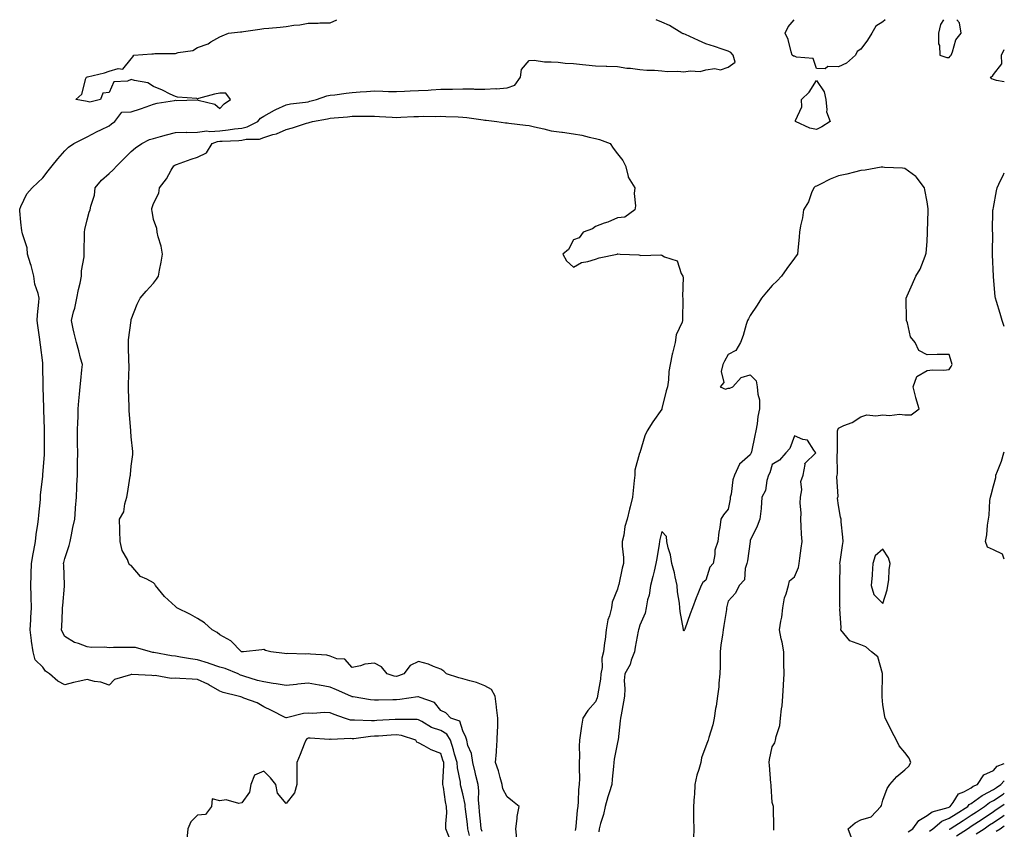
# Model space of a CAD drawing. Units: inches. Extents: x 934163 to 936803, y 7274138 to 7276778.
# Drawn here: x 936358 to 936803, y 7276412 to 7276778 of the extents above; entities that cross this region are included whole.
import ezdxf

# ---------------------------------------------------------------- set-up
doc = ezdxf.new("R2010")
doc.units = ezdxf.units.IN
doc.header["$MEASUREMENT"] = 0
doc.layers.add('Contour_93417274', color=7, linetype='Continuous', true_color=0x36fea0)

msp = doc.modelspace()

# ---------------------------------------------------------------- linework, layer by layer
at = {"layer": 'Contour_93417274'}
for points in [[(936561.12, 7276408.84, 3230), (936560.32, 7276411.92, 3230), (936560.1, 7276413.97, 3230), (936559.27, 7276420.7, 3230), (936559.13, 7276421.92, 3230), (936559.05, 7276422.93, 3230), (936558.05, 7276427.74, 3230), (936557.21, 7276431.08, 3230), (936557.05, 7276431.92, 3230), (936556.96, 7276433.01, 3230), (936555.59, 7276439.46, 3230), (936555.44, 7276441.92, 3230), (936554.33, 7276445.64, 3230), (936553.77, 7276447.64, 3230), (936552.42, 7276451.92, 3230), (936550.8, 7276454.67, 3230), (936548.05, 7276456.34, 3230), (936543.89, 7276457.77, 3230), (936539.55, 7276460.42, 3230), (936538.05, 7276461.19, 3230), (936537.44, 7276461.3, 3230), (936528.67, 7276461.3, 3230), (936528.05, 7276461.39, 3230), (936527.48, 7276461.35, 3230), (936519.16, 7276460.81, 3230), (936518.05, 7276460.73, 3230), (936516.8, 7276460.67, 3230), (936508.97, 7276461, 3230), (936508.05, 7276460.95, 3230), (936507.19, 7276461.06, 3230), (936504.49, 7276461.92, 3230), (936499.79, 7276463.66, 3230), (936498.05, 7276464.41, 3230), (936495.45, 7276464.53, 3230), (936490.19, 7276464.07, 3230), (936488.05, 7276464.19, 3230), (936485.96, 7276464, 3230), (936478.25, 7276462.12, 3230), (936478.05, 7276462.1, 3230), (936477.7, 7276462.27, 3230), (936471.51, 7276465.39, 3230), (936468.05, 7276467.05, 3230), (936465.01, 7276468.88, 3230), (936458.97, 7276471, 3230), (936458.05, 7276471.4, 3230), (936457.68, 7276471.55, 3230), (936456.48, 7276471.92, 3230), (936449.65, 7276473.52, 3230), (936448.05, 7276474.14, 3230), (936443.2, 7276477.07, 3230), (936442.7, 7276477.27, 3230), (936438.05, 7276479.45, 3230), (936435.62, 7276479.5, 3230), (936430.03, 7276479.94, 3230), (936428.05, 7276479.99, 3230), (936426.05, 7276479.92, 3230), (936418.8, 7276481.18, 3230), (936418.05, 7276481.14, 3230), (936417.41, 7276481.28, 3230), (936408.27, 7276481.7, 3230), (936408.05, 7276481.73, 3230), (936407.69, 7276481.56, 3230), (936400.5, 7276479.47, 3230), (936398.05, 7276476.85, 3230), (936394.28, 7276478.15, 3230), (936391.42, 7276478.54, 3230), (936388.05, 7276479.4, 3230), (936384.73, 7276478.6, 3230), (936381.89, 7276478.07, 3230), (936378.05, 7276477, 3230), (936374.76, 7276478.64, 3230), (936371.04, 7276481.92, 3230), (936369.31, 7276483.19, 3230), (936368.05, 7276485, 3230), (936364.53, 7276488.39, 3230), (936363.72, 7276491.92, 3230), (936362.92, 7276496.79, 3230), (936362.92, 7276497.05, 3230), (936362.35, 7276501.92, 3230), (936362.6, 7276506.47, 3230), (936362.55, 7276507.42, 3230), (936362.86, 7276511.92, 3230), (936362.75, 7276516.62, 3230), (936362.71, 7276517.26, 3230), (936362.59, 7276521.92, 3230), (936362.73, 7276526.6, 3230), (936362.79, 7276527.18, 3230), (936362.91, 7276531.92, 3230), (936363.68, 7276536.29, 3230), (936363.96, 7276537.83, 3230), (936364.69, 7276541.92, 3230), (936364.99, 7276544.98, 3230), (936365.84, 7276549.71, 3230), (936366.1, 7276551.92, 3230), (936366.18, 7276553.79, 3230), (936366.94, 7276560.81, 3230), (936366.99, 7276561.92, 3230), (936367.04, 7276562.93, 3230), (936368.05, 7276571.28, 3230), (936368.1, 7276571.87, 3230), (936368.1, 7276571.92, 3230), (936368.1, 7276571.97, 3230), (936368.81, 7276581.17, 3230), (936368.84, 7276581.92, 3230), (936368.83, 7276582.7, 3230), (936368.82, 7276591.15, 3230), (936368.82, 7276591.92, 3230), (936368.79, 7276592.66, 3230), (936368.51, 7276601.45, 3230), (936368.5, 7276601.92, 3230), (936368.5, 7276602.38, 3230), (936368.19, 7276611.78, 3230), (936368.19, 7276611.92, 3230), (936368.2, 7276612.07, 3230), (936368.12, 7276621.85, 3230), (936368.12, 7276621.92, 3230), (936368.11, 7276621.98, 3230), (936368.05, 7276622.71, 3230), (936367.02, 7276630.89, 3230), (936366.88, 7276631.92, 3230), (936366.71, 7276633.27, 3230), (936365.74, 7276639.61, 3230), (936365.44, 7276641.92, 3230), (936365.57, 7276644.4, 3230), (936366.24, 7276650.11, 3230), (936366.35, 7276651.92, 3230), (936365.93, 7276654.04, 3230), (936364.42, 7276658.3, 3230), (936363.94, 7276661.92, 3230), (936362.83, 7276666.7, 3230), (936362.47, 7276667.5, 3230), (936361.04, 7276671.92, 3230), (936360.92, 7276674.79, 3230), (936358.81, 7276681.17, 3230), (936358.75, 7276681.92, 3230), (936358.55, 7276682.42, 3230), (936358.05, 7276686.3, 3230), (936357.64, 7276691.51, 3230), (936357.58, 7276691.92, 3230), (936357.64, 7276692.32, 3230), (936358.05, 7276693.45, 3230), (936360.8, 7276699.17, 3230), (936363.21, 7276701.92, 3230), (936365.71, 7276704.26, 3230), (936368.05, 7276706.45, 3230), (936370.43, 7276709.54, 3230), (936372.29, 7276711.92, 3230), (936374.88, 7276715.09, 3230), (936378.05, 7276718.62, 3230), (936379.71, 7276720.26, 3230), (936382.11, 7276721.92, 3230), (936386, 7276723.97, 3230), (936388.05, 7276724.98, 3230), (936392.56, 7276727.41, 3230), (936394.35, 7276728.22, 3230), (936398.05, 7276730, 3230), (936399.08, 7276730.88, 3230), (936400.63, 7276731.92, 3230), (936403.8, 7276736.18, 3230), (936408.05, 7276736.32, 3230), (936412.29, 7276737.68, 3230), (936414.74, 7276738.61, 3230), (936418.05, 7276739.77, 3230), (936419.79, 7276740.18, 3230), (936427.57, 7276741.44, 3230), (936428.05, 7276741.54, 3230), (936428.47, 7276741.5, 3230), (936437.9, 7276741.76, 3230), (936438.05, 7276741.74, 3230), (936438.36, 7276741.62, 3230), (936445.83, 7276739.7, 3230), (936448.05, 7276737.84, 3230), (936450.01, 7276739.96, 3230), (936452.98, 7276741.92, 3230), (936450.82, 7276744.69, 3230), (936448.05, 7276744.69, 3230), (936445.63, 7276744.34, 3230), (936438.41, 7276742.27, 3230), (936438.05, 7276742.21, 3230), (936437.67, 7276742.3, 3230), (936429.02, 7276742.89, 3230), (936428.05, 7276743.25, 3230), (936425.6, 7276744.37, 3230), (936422.19, 7276746.06, 3230), (936418.05, 7276747.71, 3230), (936415.52, 7276749.39, 3230), (936409.52, 7276750.45, 3230), (936408.05, 7276750.98, 3230), (936406.37, 7276750.24, 3230), (936400.11, 7276749.86, 3230), (936398.05, 7276745.02, 3230), (936395.18, 7276744.79, 3230), (936394.12, 7276741.92, 3230), (936389.36, 7276740.61, 3230), (936388.05, 7276740.91, 3230), (936387.33, 7276741.2, 3230), (936383.03, 7276741.92, 3230), (936385.62, 7276744.35, 3230), (936387.54, 7276751.41, 3230), (936387.78, 7276751.92, 3230), (936387.98, 7276751.99, 3230), (936388.05, 7276752.11, 3230), (936388.32, 7276752.19, 3230), (936396.01, 7276753.96, 3230), (936398.05, 7276754.71, 3230), (936402.07, 7276755.93, 3230), (936404.31, 7276755.66, 3230), (936408.05, 7276760.35, 3230), (936408.73, 7276761.24, 3230), (936409.18, 7276761.92, 3230), (936417.42, 7276762.55, 3230), (936418.05, 7276762.6, 3230), (936418.77, 7276762.64, 3230), (936427.33, 7276762.64, 3230), (936428.05, 7276762.69, 3230), (936429.22, 7276763.09, 3230), (936435.95, 7276764.02, 3230), (936438.05, 7276765.39, 3230), (936442.85, 7276767.12, 3230), (936444.12, 7276767.98, 3230), (936448.05, 7276770.29, 3230), (936449.22, 7276770.76, 3230), (936452.03, 7276771.92, 3230), (936457.44, 7276772.53, 3230), (936458.05, 7276772.57, 3230), (936458.79, 7276772.66, 3230), (936466.21, 7276773.76, 3230), (936468.05, 7276773.98, 3230), (936470.33, 7276774.2, 3230), (936475.38, 7276774.59, 3230), (936478.05, 7276774.85, 3230), (936481.59, 7276775.46, 3230), (936484.33, 7276775.64, 3230), (936488.05, 7276776.48, 3230), (936492.57, 7276776.44, 3230), (936493.39, 7276776.58, 3230), (936498.05, 7276776.56, 3230), (936501.06, 7276778, 3230)], [(936566.72, 7276410.58, 3229), (936566.37, 7276411.92, 3229), (936566.17, 7276413.8, 3229), (936565.65, 7276419.52, 3229), (936565.39, 7276421.92, 3229), (936565.14, 7276424.82, 3229), (936565.24, 7276429.11, 3229), (936564.94, 7276431.92, 3229), (936563.98, 7276435.99, 3229), (936563.63, 7276437.5, 3229), (936562.57, 7276441.92, 3229), (936562.03, 7276445.9, 3229), (936560.34, 7276449.63, 3229), (936559.79, 7276451.92, 3229), (936559.46, 7276453.34, 3229), (936558.05, 7276456.13, 3229), (936556.67, 7276460.54, 3229), (936552.63, 7276461.92, 3229), (936550.41, 7276464.28, 3229), (936548.05, 7276465.44, 3229), (936545.17, 7276469.04, 3229), (936538.75, 7276471.22, 3229), (936538.05, 7276471.59, 3229), (936537.69, 7276471.56, 3229), (936529.6, 7276470.37, 3229), (936528.05, 7276470.27, 3229), (936526.31, 7276470.18, 3229), (936519.88, 7276470.09, 3229), (936518.05, 7276470, 3229), (936516.32, 7276470.19, 3229), (936508.4, 7276471.58, 3229), (936508.05, 7276471.62, 3229), (936507.84, 7276471.71, 3229), (936507.36, 7276471.92, 3229), (936500.87, 7276474.74, 3229), (936498.05, 7276475.94, 3229), (936493.14, 7276476.83, 3229), (936492.98, 7276476.85, 3229), (936488.05, 7276477.8, 3229), (936483.42, 7276477.28, 3229), (936482.82, 7276477.15, 3229), (936478.05, 7276476.73, 3229), (936473.62, 7276477.49, 3229), (936472.31, 7276477.66, 3229), (936468.05, 7276478.34, 3229), (936465.15, 7276479.02, 3229), (936458.99, 7276480.98, 3229), (936458.05, 7276481.24, 3229), (936457.53, 7276481.4, 3229), (936456.37, 7276481.92, 3229), (936450.48, 7276484.35, 3229), (936448.05, 7276485.07, 3229), (936443.3, 7276486.67, 3229), (936442.93, 7276486.79, 3229), (936438.05, 7276488.39, 3229), (936434.91, 7276488.78, 3229), (936430.37, 7276489.6, 3229), (936428.05, 7276489.92, 3229), (936426.32, 7276490.19, 3229), (936418.33, 7276491.64, 3229), (936418.05, 7276491.69, 3229), (936417.84, 7276491.71, 3229), (936416.8, 7276491.92, 3229), (936409.98, 7276493.85, 3229), (936408.05, 7276493.97, 3229), (936406.1, 7276493.87, 3229), (936399.99, 7276493.86, 3229), (936398.05, 7276493.79, 3229), (936395.89, 7276494.08, 3229), (936390, 7276493.87, 3229), (936388.05, 7276494.27, 3229), (936384.23, 7276495.74, 3229), (936382.33, 7276496.21, 3229), (936378.05, 7276498.81, 3229), (936376.94, 7276500.81, 3229), (936376.54, 7276501.92, 3229), (936376.66, 7276503.31, 3229), (936376.9, 7276510.77, 3229), (936377, 7276511.92, 3229), (936377.04, 7276512.93, 3229), (936377.79, 7276521.66, 3229), (936377.8, 7276521.92, 3229), (936377.79, 7276522.17, 3229), (936377.47, 7276531.34, 3229), (936377.45, 7276531.92, 3229), (936377.55, 7276532.42, 3229), (936378.05, 7276534.19, 3229), (936379.89, 7276540.08, 3229), (936380.41, 7276541.92, 3229), (936381.04, 7276544.92, 3229), (936381.69, 7276548.28, 3229), (936382.49, 7276551.92, 3229), (936382.85, 7276556.72, 3229), (936382.88, 7276557.09, 3229), (936383.24, 7276561.92, 3229), (936383.46, 7276566.51, 3229), (936383.47, 7276567.34, 3229), (936383.68, 7276571.92, 3229), (936383.75, 7276576.22, 3229), (936383.78, 7276577.64, 3229), (936383.85, 7276581.92, 3229), (936383.79, 7276586.18, 3229), (936383.78, 7276587.64, 3229), (936383.72, 7276591.92, 3229), (936383.83, 7276596.14, 3229), (936383.98, 7276597.86, 3229), (936384.1, 7276601.92, 3229), (936384.4, 7276605.57, 3229), (936384.68, 7276608.55, 3229), (936384.96, 7276611.92, 3229), (936385.24, 7276614.73, 3229), (936385.7, 7276619.58, 3229), (936385.93, 7276621.92, 3229), (936385.14, 7276624.83, 3229), (936384.31, 7276628.18, 3229), (936383.22, 7276631.92, 3229), (936382.21, 7276636.08, 3229), (936381.81, 7276638.15, 3229), (936380.97, 7276641.92, 3229), (936381.95, 7276645.82, 3229), (936382.52, 7276647.45, 3229), (936383.37, 7276651.92, 3229), (936384.11, 7276655.86, 3229), (936384.9, 7276658.77, 3229), (936385.58, 7276661.92, 3229), (936385.6, 7276664.37, 3229), (936386.75, 7276670.62, 3229), (936386.77, 7276671.92, 3229), (936386.78, 7276673.19, 3229), (936386.89, 7276680.76, 3229), (936386.9, 7276681.92, 3229), (936386.98, 7276682.99, 3229), (936388.05, 7276687.48, 3229), (936389.07, 7276690.89, 3229), (936389.51, 7276691.92, 3229), (936389.73, 7276693.6, 3229), (936391.37, 7276698.6, 3229), (936391.66, 7276701.92, 3229), (936394.62, 7276705.35, 3229), (936398.05, 7276708.47, 3229), (936399.84, 7276710.13, 3229), (936401.48, 7276711.92, 3229), (936404.8, 7276715.17, 3229), (936408.05, 7276718.35, 3229), (936409.97, 7276720.01, 3229), (936412.84, 7276721.92, 3229), (936416.26, 7276723.71, 3229), (936418.05, 7276724.3, 3229), (936421.28, 7276725.15, 3229), (936424.01, 7276725.96, 3229), (936428.05, 7276726.92, 3229), (936432.95, 7276727.03, 3229), (936433.13, 7276727, 3229), (936438.05, 7276727.08, 3229), (936442.31, 7276727.66, 3229), (936443.56, 7276727.43, 3229), (936448.05, 7276727.77, 3229), (936451.85, 7276728.12, 3229), (936454.7, 7276728.57, 3229), (936458.05, 7276728.91, 3229), (936460.53, 7276729.44, 3229), (936465.36, 7276731.92, 3229), (936466.53, 7276733.43, 3229), (936468.05, 7276734.41, 3229), (936472.89, 7276737.09, 3229), (936473.46, 7276737.33, 3229), (936478.05, 7276739.5, 3229), (936480.09, 7276739.88, 3229), (936486.81, 7276740.69, 3229), (936488.05, 7276740.89, 3229), (936488.89, 7276741.08, 3229), (936491.84, 7276741.92, 3229), (936496.48, 7276743.48, 3229), (936498.05, 7276743.79, 3229), (936500.2, 7276744.07, 3229), (936505.24, 7276744.73, 3229), (936508.05, 7276745.11, 3229), (936511.53, 7276745.4, 3229), (936514.44, 7276745.53, 3229), (936518.05, 7276745.86, 3229), (936521.84, 7276745.71, 3229), (936524.4, 7276745.57, 3229), (936528.05, 7276745.43, 3229), (936531.73, 7276745.6, 3229), (936534.24, 7276745.73, 3229), (936538.05, 7276745.9, 3229), (936542.29, 7276746.16, 3229), (936543.72, 7276746.25, 3229), (936548.05, 7276746.5, 3229), (936552.71, 7276746.58, 3229), (936553.41, 7276746.57, 3229), (936558.05, 7276746.65, 3229), (936562.8, 7276746.67, 3229), (936563.39, 7276746.59, 3229), (936568.05, 7276746.61, 3229), (936572.95, 7276746.81, 3229), (936573.2, 7276746.76, 3229), (936578.05, 7276747.11, 3229), (936581.57, 7276748.39, 3229), (936584.2, 7276751.92, 3229), (936584.54, 7276755.43, 3229), (936588.05, 7276759.56, 3229), (936590.3, 7276759.67, 3229), (936595.02, 7276758.89, 3229), (936598.05, 7276759, 3229), (936601.12, 7276758.84, 3229), (936604.41, 7276758.29, 3229), (936608.05, 7276758.14, 3229), (936612.23, 7276757.74, 3229), (936613.67, 7276757.54, 3229), (936618.05, 7276757.16, 3229), (936622.95, 7276757.02, 3229), (936623.13, 7276757, 3229), (936628.05, 7276756.87, 3229), (936632.2, 7276756.06, 3229), (936633.87, 7276756.1, 3229), (936638.05, 7276755.53, 3229), (936641.28, 7276755.15, 3229), (936644.74, 7276755.23, 3229), (936648.05, 7276754.93, 3229), (936650.65, 7276754.53, 3229), (936655.29, 7276754.68, 3229), (936658.05, 7276754.38, 3229), (936660.94, 7276754.81, 3229), (936665.36, 7276754.61, 3229), (936668.05, 7276755.25, 3229), (936671.98, 7276755.85, 3229), (936674.64, 7276755.33, 3229), (936678.05, 7276756.56, 3229), (936681.22, 7276758.75, 3229), (936680.36, 7276761.92, 3229), (936679.3, 7276763.17, 3229), (936678.05, 7276763.72, 3229), (936675.32, 7276764.65, 3229), (936671.96, 7276765.83, 3229), (936668.05, 7276767.12, 3229), (936664.7, 7276768.56, 3229), (936658.72, 7276771.25, 3229), (936658.05, 7276771.54, 3229), (936657.68, 7276771.56, 3229), (936657.07, 7276771.92, 3229), (936651.48, 7276775.36, 3229), (936648.05, 7276776.88, 3229), (936645.49, 7276778, 3229)], [(936749.03, 7276778, 3228), (936748.05, 7276776.98, 3228), (936744.95, 7276775.03, 3228), (936743.14, 7276771.92, 3228), (936741.18, 7276768.79, 3228), (936738.05, 7276764.61, 3228), (936736.39, 7276763.58, 3228), (936735.61, 7276761.92, 3228), (936731.64, 7276758.33, 3228), (936728.05, 7276756.74, 3228), (936723.22, 7276756.75, 3228), (936721.94, 7276755.82, 3228), (936718.05, 7276755.85, 3228), (936716.53, 7276760.4, 3228), (936708.97, 7276761, 3228), (936708.05, 7276761.43, 3228), (936707.69, 7276761.56, 3228), (936707.1, 7276761.92, 3228), (936706.59, 7276763.38, 3228), (936705.15, 7276769.02, 3228), (936703.79, 7276771.92, 3228), (936705.23, 7276774.74, 3228), (936707.88, 7276778, 3228)], [(936775.46, 7276778, 3229), (936774.08, 7276775.88, 3229), (936773.16, 7276771.92, 3229), (936773.23, 7276767.1, 3229), (936773.63, 7276766.33, 3229), (936773.83, 7276761.92, 3229), (936777.06, 7276760.93, 3229), (936778.05, 7276760.96, 3229)], [(936778.05, 7276760.96, 3229), (936778.54, 7276761.43, 3229), (936778.92, 7276761.92, 3229), (936779.6, 7276763.47, 3229), (936781.13, 7276768.84, 3229), (936783.5, 7276771.92, 3229), (936782.78, 7276776.65, 3229), (936781.57, 7276778, 3229)], [(936803, 7276749.95, 3228), (936799.43, 7276750.54, 3228), (936798.05, 7276750.93, 3228), (936797.33, 7276751.2, 3228), (936796.68, 7276751.92, 3228), (936797.6, 7276752.38, 3228), (936798.05, 7276753.21, 3228), (936801.9, 7276758.07, 3228), (936801.77, 7276761.92, 3228), (936803, 7276764.53, 3228)], [(936582.46, 7276407.51, 3228), (936582.07, 7276411.92, 3228), (936582.67, 7276416.54, 3228), (936582.61, 7276417.36, 3228), (936583.58, 7276421.92, 3228), (936580.46, 7276424.32, 3228), (936578.05, 7276426.33, 3228), (936576.15, 7276430.02, 3228), (936575.8, 7276431.92, 3228), (936574.88, 7276435.09, 3228), (936574.22, 7276438.09, 3228), (936572.86, 7276441.92, 3228), (936573.28, 7276446.7, 3228), (936573.28, 7276447.15, 3228), (936573.64, 7276451.92, 3228), (936573.71, 7276456.27, 3228), (936573.84, 7276457.71, 3228), (936573.91, 7276461.92, 3228), (936573.28, 7276466.7, 3228), (936573.22, 7276467.09, 3228), (936572.6, 7276471.92, 3228), (936570.97, 7276474.84, 3228), (936568.05, 7276476.56, 3228), (936564.22, 7276478.09, 3228), (936561.16, 7276478.8, 3228), (936558.05, 7276479.79, 3228), (936556.27, 7276480.13, 3228), (936550.6, 7276481.92, 3228), (936549.39, 7276483.26, 3228), (936548.05, 7276484.03, 3228), (936544.71, 7276485.27, 3228), (936542.44, 7276486.31, 3228), (936538.05, 7276487.51, 3228), (936534.22, 7276485.76, 3228), (936531.31, 7276481.92, 3228), (936528.95, 7276481.01, 3228), (936528.05, 7276480.79, 3228), (936527.04, 7276480.91, 3228), (936523.78, 7276481.92, 3228), (936521.26, 7276485.13, 3228), (936518.05, 7276486.84, 3228), (936513.68, 7276486.29, 3228), (936511.72, 7276485.58, 3228), (936508.05, 7276484.88, 3228), (936504.72, 7276488.59, 3228), (936501.11, 7276488.85, 3228), (936498.05, 7276490.02, 3228), (936496.49, 7276490.36, 3228), (936489.12, 7276490.85, 3228), (936488.05, 7276491.02, 3228), (936487.01, 7276490.88, 3228), (936478.79, 7276491.18, 3228), (936478.05, 7276491.02, 3228), (936477.32, 7276491.19, 3228), (936471.17, 7276491.92, 3228), (936468.73, 7276492.6, 3228), (936468.05, 7276492.95, 3228), (936467.09, 7276492.88, 3228), (936458.88, 7276491.92, 3228), (936458.07, 7276491.9, 3228), (936458.05, 7276491.9, 3228), (936458.04, 7276491.91, 3228), (936457.98, 7276491.92, 3228), (936453.03, 7276496.9, 3228), (936448.05, 7276499.63, 3228), (936446.85, 7276500.72, 3228), (936444.71, 7276501.92, 3228), (936441.13, 7276505.01, 3228), (936438.05, 7276506.99, 3228), (936434.9, 7276508.77, 3228), (936428.69, 7276511.92, 3228), (936428.35, 7276512.22, 3228), (936428.05, 7276512.49, 3228), (936423.09, 7276516.96, 3228), (936419.06, 7276521.92, 3228), (936418.65, 7276522.52, 3228), (936418.05, 7276523.19, 3228), (936415.13, 7276524.84, 3228), (936412.18, 7276526.05, 3228), (936408.05, 7276530.96, 3228), (936407.37, 7276531.24, 3228), (936407.01, 7276531.92, 3228), (936406.29, 7276533.68, 3228), (936403.88, 7276537.75, 3228), (936403.02, 7276541.92, 3228), (936402.81, 7276546.68, 3228), (936402.83, 7276547.13, 3228), (936402.67, 7276551.92, 3228), (936404.65, 7276555.32, 3228), (936405.07, 7276558.94, 3228), (936406.01, 7276561.92, 3228), (936406.33, 7276563.64, 3228), (936407.6, 7276571.47, 3228), (936407.68, 7276571.92, 3228), (936407.71, 7276572.26, 3228), (936408.05, 7276576, 3228), (936408.71, 7276581.26, 3228), (936408.77, 7276581.92, 3228), (936408.72, 7276582.59, 3228), (936408.05, 7276589.17, 3228), (936407.86, 7276591.73, 3228), (936407.86, 7276591.92, 3228), (936407.85, 7276592.13, 3228), (936407.08, 7276600.95, 3228), (936407.05, 7276601.92, 3228), (936407.07, 7276602.9, 3228), (936406.78, 7276610.65, 3228), (936406.8, 7276611.92, 3228), (936406.83, 7276613.14, 3228), (936407.03, 7276620.9, 3228), (936407.06, 7276621.92, 3228), (936407.01, 7276622.96, 3228), (936406.8, 7276630.68, 3228), (936406.76, 7276631.92, 3228), (936406.8, 7276633.17, 3228), (936407.94, 7276641.81, 3228), (936407.94, 7276641.92, 3228), (936407.97, 7276642.01, 3228), (936408.05, 7276642.32, 3228), (936410.73, 7276649.24, 3228), (936412.04, 7276651.92, 3228), (936414.78, 7276655.19, 3228), (936418.05, 7276658.8, 3228), (936419.43, 7276660.54, 3228), (936420.39, 7276661.92, 3228), (936420.85, 7276664.71, 3228), (936421.64, 7276668.33, 3228), (936422.16, 7276671.92, 3228), (936421.59, 7276675.46, 3228), (936420.23, 7276679.73, 3228), (936419.77, 7276681.92, 3228), (936419.6, 7276683.47, 3228), (936418.05, 7276687.61, 3228), (936417.51, 7276691.37, 3228), (936417.3, 7276691.92, 3228), (936417.4, 7276692.56, 3228), (936418.05, 7276694.86, 3228), (936420.45, 7276699.52, 3228), (936420.87, 7276701.92, 3228), (936423.98, 7276705.99, 3228), (936426.09, 7276709.96, 3228), (936427.24, 7276711.92, 3228), (936427.8, 7276712.17, 3228), (936428.05, 7276712.27, 3228), (936428.58, 7276712.46, 3228), (936435.13, 7276714.84, 3228), (936438.05, 7276715.73, 3228), (936442.16, 7276717.81, 3228), (936444.59, 7276721.92, 3228), (936447.09, 7276722.89, 3228), (936448.05, 7276722.96, 3228), (936449.19, 7276723.06, 3228), (936456.65, 7276723.33, 3228), (936458.05, 7276723.46, 3228), (936460.01, 7276723.88, 3228), (936466, 7276723.97, 3228), (936468.05, 7276724.68, 3228), (936472.11, 7276725.98, 3228), (936473.69, 7276726.29, 3228), (936478.05, 7276728.3, 3228), (936480.96, 7276729.01, 3228), (936487.26, 7276731.13, 3228), (936488.05, 7276731.35, 3228), (936488.53, 7276731.44, 3228), (936490.01, 7276731.92, 3228), (936496.79, 7276733.18, 3228), (936498.05, 7276733.49, 3228), (936499.79, 7276733.66, 3228), (936505.9, 7276734.07, 3228), (936508.05, 7276734.29, 3228), (936510.48, 7276734.35, 3228), (936515.64, 7276734.33, 3228), (936518.05, 7276734.39, 3228), (936520.39, 7276734.25, 3228), (936526.04, 7276733.93, 3228), (936528.05, 7276733.81, 3228), (936530.04, 7276733.91, 3228), (936535.81, 7276734.16, 3228), (936538.05, 7276734.26, 3228), (936540.46, 7276734.32, 3228), (936545.72, 7276734.25, 3228), (936548.05, 7276734.31, 3228), (936550.36, 7276734.23, 3228), (936556, 7276733.97, 3228), (936558.05, 7276733.89, 3228), (936559.8, 7276733.67, 3228), (936567.26, 7276732.71, 3228), (936568.05, 7276732.6, 3228), (936568.66, 7276732.54, 3228), (936573.5, 7276731.92, 3228), (936577.38, 7276731.26, 3228), (936578.05, 7276731.27, 3228), (936578.79, 7276731.18, 3228), (936586.45, 7276730.32, 3228), (936588.05, 7276730.15, 3228), (936590.4, 7276729.58, 3228), (936594.69, 7276728.55, 3228), (936598.05, 7276727.7, 3228), (936602.89, 7276727.08, 3228), (936603.17, 7276727.05, 3228), (936608.05, 7276726.4, 3228), (936611.82, 7276725.7, 3228), (936615.16, 7276724.81, 3228), (936618.05, 7276724.19, 3228), (936619.9, 7276723.77, 3228), (936624.77, 7276721.92, 3228), (936626.03, 7276719.9, 3228), (936628.05, 7276717.26, 3228), (936630.47, 7276714.34, 3228), (936631.59, 7276711.92, 3228), (936632.84, 7276707.13, 3228), (936632.83, 7276706.7, 3228), (936635.8, 7276701.92, 3228), (936635.52, 7276699.39, 3228), (936636.19, 7276693.78, 3228), (936635.85, 7276691.92, 3228), (936631.27, 7276688.7, 3228), (936628.05, 7276688.33, 3228), (936623.57, 7276686.39, 3228), (936622.02, 7276685.88, 3228), (936618.05, 7276684.4, 3228), (936616.64, 7276683.33, 3228), (936612.5, 7276681.92, 3228), (936610.73, 7276679.24, 3228), (936608.05, 7276678.44, 3228), (936605.89, 7276674.08, 3228), (936603.24, 7276671.92, 3228), (936604.98, 7276668.85, 3228), (936608.05, 7276665.97, 3228), (936611.8, 7276668.17, 3228), (936614.64, 7276668.51, 3228), (936618.05, 7276669.6, 3228), (936619.76, 7276670.21, 3228), (936627.84, 7276671.92, 3228), (936627.95, 7276672.03, 3228), (936628.05, 7276672.02, 3228), (936628.17, 7276672.04, 3228), (936629.25, 7276671.92, 3228), (936637.71, 7276671.58, 3228), (936638.05, 7276671.46, 3228), (936638.62, 7276671.35, 3228), (936647.67, 7276671.54, 3228), (936648.05, 7276671.4, 3228), (936649.3, 7276670.67, 3228), (936654.98, 7276668.84, 3228), (936656.87, 7276663.1, 3228), (936657.57, 7276661.92, 3228), (936657.69, 7276661.56, 3228), (936657.45, 7276652.53, 3228), (936657.57, 7276651.92, 3228), (936657.6, 7276651.47, 3228), (936657.45, 7276642.53, 3228), (936657.49, 7276641.92, 3228), (936657.31, 7276641.18, 3228), (936654.6, 7276635.37, 3228), (936654.15, 7276631.92, 3228), (936652.84, 7276627.13, 3228), (936652.81, 7276626.68, 3228), (936651.86, 7276621.92, 3228), (936651.22, 7276618.76, 3228), (936651.13, 7276615, 3228), (936650.66, 7276611.92, 3228), (936649.99, 7276609.98, 3228), (936648.12, 7276602, 3228), (936648.1, 7276601.92, 3228), (936648.08, 7276601.88, 3228), (936648.05, 7276601.79, 3228), (936644, 7276595.97, 3228), (936641.39, 7276591.92, 3228), (936640.35, 7276589.63, 3228), (936638.05, 7276582.03, 3228), (936638.02, 7276581.96, 3228), (936637.99, 7276581.92, 3228), (936637.99, 7276581.86, 3228), (936635.87, 7276574.1, 3228), (936635.81, 7276571.92, 3228), (936635.55, 7276569.42, 3228), (936635.07, 7276564.9, 3228), (936634.75, 7276561.92, 3228), (936633.68, 7276557.55, 3228), (936633.4, 7276556.57, 3228), (936632.41, 7276551.92, 3228), (936631.34, 7276548.64, 3228), (936630.84, 7276544.71, 3228), (936630.17, 7276541.92, 3228), (936630.14, 7276539.82, 3228), (936630.71, 7276534.58, 3228), (936630.68, 7276531.92, 3228), (936630.16, 7276529.8, 3228), (936628.57, 7276522.44, 3228), (936628.45, 7276521.92, 3228), (936628.37, 7276521.6, 3228), (936628.05, 7276520.28, 3228), (936625.57, 7276514.4, 3228), (936625.27, 7276511.92, 3228), (936624.34, 7276508.21, 3228), (936623.6, 7276506.37, 3228), (936622.87, 7276501.92, 3228), (936622.39, 7276497.58, 3228), (936622.12, 7276495.99, 3228), (936621.62, 7276491.92, 3228), (936620.9, 7276489.07, 3228), (936621.02, 7276484.89, 3228), (936620.55, 7276481.92, 3228), (936620.39, 7276479.59, 3228), (936619.14, 7276473, 3228), (936619.04, 7276471.92, 3228), (936618.85, 7276471.13, 3228), (936618.05, 7276469.32, 3228), (936614.57, 7276465.4, 3228), (936612.35, 7276461.92, 3228), (936611.66, 7276458.31, 3228), (936611.29, 7276455.16, 3228), (936610.75, 7276451.92, 3228), (936610.63, 7276449.33, 3228), (936610.8, 7276444.67, 3228), (936610.7, 7276441.92, 3228), (936610.6, 7276439.36, 3228), (936610.76, 7276434.63, 3228), (936610.67, 7276431.92, 3228), (936610.37, 7276429.61, 3228), (936610.28, 7276424.15, 3228), (936610.04, 7276421.92, 3228), (936609.73, 7276420.24, 3228), (936609.1, 7276412.97, 3228), (936608.94, 7276411.92, 3228), (936608.87, 7276411.1, 3228)], [(936733.94, 7276407.81, 3229), (936732.4, 7276411.92, 3229), (936735.49, 7276414.49, 3229), (936738.05, 7276415.87, 3229), (936742.71, 7276417.25, 3229), (936747.2, 7276421.92, 3229), (936747.49, 7276422.48, 3229), (936748.05, 7276424.85, 3229), (936749.94, 7276430.03, 3229), (936751.25, 7276431.92, 3229), (936754.43, 7276435.54, 3229), (936758.05, 7276438.48, 3229), (936759.76, 7276440.21, 3229), (936760.75, 7276441.92, 3229), (936760, 7276443.86, 3229), (936758.05, 7276446.46, 3229), (936755.51, 7276449.38, 3229), (936754.24, 7276451.92, 3229), (936752.08, 7276455.95, 3229), (936750.24, 7276459.73, 3229), (936749.14, 7276461.92, 3229), (936748.88, 7276462.74, 3229), (936748.05, 7276468, 3229), (936747.78, 7276471.65, 3229), (936747.81, 7276471.92, 3229), (936747.77, 7276472.2, 3229), (936747.96, 7276481.83, 3229), (936747.94, 7276481.92, 3229), (936747.84, 7276482.13, 3229), (936745.86, 7276489.73, 3229), (936742.89, 7276491.92, 3229), (936740.4, 7276494.27, 3229), (936738.05, 7276495.09, 3229), (936733.06, 7276496.94, 3229), (936729.07, 7276501.92, 3229), (936729.13, 7276503, 3229), (936728.66, 7276511.31, 3229), (936728.69, 7276511.92, 3229), (936728.65, 7276512.53, 3229), (936728.67, 7276521.3, 3229), (936728.63, 7276521.92, 3229), (936728.52, 7276522.39, 3229), (936728.73, 7276531.24, 3229), (936728.63, 7276531.92, 3229), (936728.73, 7276532.6, 3229), (936729.86, 7276540.11, 3229), (936730.15, 7276541.92, 3229), (936730.01, 7276543.88, 3229), (936729.22, 7276550.75, 3229), (936729.13, 7276551.92, 3229), (936728.97, 7276552.85, 3229), (936728.05, 7276558.15, 3229), (936727.6, 7276561.47, 3229), (936727.66, 7276561.92, 3229), (936727.8, 7276562.17, 3229), (936727.23, 7276571.1, 3229), (936727.42, 7276571.92, 3229), (936727.51, 7276572.46, 3229), (936727.41, 7276581.28, 3229), (936727.49, 7276581.92, 3229), (936727.48, 7276582.49, 3229), (936727.55, 7276591.41, 3229), (936727.54, 7276591.92, 3229), (936727.63, 7276592.34, 3229), (936728.05, 7276593.19, 3229), (936730.46, 7276594.33, 3229), (936734.21, 7276595.76, 3229), (936738.05, 7276598.3, 3229), (936740.8, 7276599.17, 3229), (936744.82, 7276598.7, 3229), (936748.05, 7276599.21, 3229), (936751.01, 7276598.96, 3229), (936755.57, 7276599.45, 3229), (936758.05, 7276599.13, 3229), (936760.82, 7276599.15, 3229), (936764.46, 7276601.92, 3229), (936762.96, 7276606.83, 3229), (936762.92, 7276607.05, 3229), (936761.73, 7276611.92, 3229), (936763.43, 7276616.54, 3229), (936768.05, 7276619.23, 3229), (936770.48, 7276619.5, 3229), (936775.58, 7276619.46, 3229), (936778.05, 7276619.66, 3229), (936778.9, 7276621.07, 3229), (936779.44, 7276621.92, 3229), (936779.15, 7276623.02, 3229), (936778.05, 7276626.55, 3229), (936773.5, 7276626.47, 3229), (936772.59, 7276626.46, 3229), (936768.05, 7276626.38, 3229), (936764.4, 7276628.27, 3229), (936762.65, 7276631.92, 3229), (936760.63, 7276634.5, 3229), (936759.17, 7276640.8, 3229), (936758.71, 7276641.92, 3229), (936758.75, 7276642.61, 3229), (936758.6, 7276651.36, 3229), (936758.64, 7276651.92, 3229), (936759.11, 7276652.97, 3229), (936761.43, 7276658.53, 3229), (936763.04, 7276661.92, 3229), (936764.92, 7276665.05, 3229), (936767.14, 7276671, 3229), (936767.55, 7276671.92, 3229), (936767.64, 7276672.33, 3229), (936768.05, 7276677.61, 3229), (936768.29, 7276681.69, 3229), (936768.29, 7276682.16, 3229), (936768.53, 7276691.43, 3229), (936768.53, 7276691.92, 3229), (936768.49, 7276692.37, 3229), (936768.05, 7276695.61, 3229), (936767.11, 7276700.98, 3229), (936766.94, 7276701.92, 3229), (936763.13, 7276706.84, 3229), (936763.06, 7276706.93, 3229), (936762.98, 7276706.99, 3229), (936758.05, 7276710.61, 3229), (936756.97, 7276710.84, 3229), (936748.82, 7276711.15, 3229), (936748.05, 7276711.28, 3229), (936747.32, 7276711.19, 3229), (936740.05, 7276709.92, 3229), (936738.05, 7276709.72, 3229), (936735.16, 7276709.03, 3229), (936731.8, 7276708.17, 3229), (936728.05, 7276707.32, 3229), (936724.18, 7276705.79, 3229), (936719.5, 7276703.38, 3229), (936718.05, 7276702.69, 3229), (936717.51, 7276702.46, 3229), (936716.79, 7276701.92, 3229), (936715.81, 7276699.67, 3229), (936714.35, 7276695.62, 3229), (936712.21, 7276691.92, 3229), (936711.64, 7276688.34, 3229), (936710.83, 7276684.7, 3229), (936710.34, 7276681.92, 3229), (936710.17, 7276679.8, 3229), (936709.62, 7276673.49, 3229), (936709.49, 7276671.92, 3229), (936708.83, 7276671.14, 3229), (936708.05, 7276670.05, 3229), (936704.58, 7276665.4, 3229), (936702.28, 7276661.92, 3229), (936700.18, 7276659.78, 3229), (936698.05, 7276657.79, 3229), (936695.35, 7276654.63, 3229), (936693.12, 7276651.92, 3229), (936691.21, 7276648.77, 3229), (936688.05, 7276644.12, 3229), (936687.26, 7276642.7, 3229), (936686.78, 7276641.92, 3229), (936686.17, 7276640.05, 3229), (936684.87, 7276635.09, 3229), (936683.67, 7276631.92, 3229), (936681.62, 7276628.35, 3229), (936678.05, 7276626.54, 3229), (936676.45, 7276623.52, 3229), (936675.61, 7276621.92, 3229), (936674.91, 7276618.79, 3229), (936676.12, 7276613.84, 3229), (936674.42, 7276611.92, 3229), (936676.93, 7276610.8, 3229), (936678.05, 7276611.2, 3229), (936678.78, 7276611.2, 3229), (936680.24, 7276611.92, 3229), (936683.94, 7276616.02, 3229), (936688.05, 7276617.36, 3229), (936690.69, 7276614.56, 3229), (936691.27, 7276611.92, 3229), (936691.43, 7276608.54, 3229), (936692.18, 7276606.05, 3229), (936692.29, 7276601.92, 3229), (936691.47, 7276598.5, 3229), (936691.19, 7276595.06, 3229), (936690.61, 7276591.92, 3229), (936690.09, 7276589.88, 3229), (936688.59, 7276582.47, 3229), (936688.46, 7276581.92, 3229), (936688.35, 7276581.63, 3229), (936688.05, 7276581.16, 3229), (936683.16, 7276576.8, 3229), (936680.92, 7276571.92, 3229), (936680.21, 7276569.76, 3229), (936679.37, 7276563.24, 3229), (936679.05, 7276561.92, 3229), (936678.92, 7276561.05, 3229), (936678.05, 7276556.49, 3229), (936676, 7276553.96, 3229), (936674.77, 7276551.92, 3229), (936674.28, 7276548.15, 3229), (936673.9, 7276546.07, 3229), (936673.42, 7276541.92, 3229), (936672.09, 7276537.89, 3229), (936672.05, 7276535.92, 3229), (936671.23, 7276531.92, 3229), (936669.74, 7276530.23, 3229), (936668.05, 7276524.37, 3229), (936666.68, 7276523.29, 3229), (936665.82, 7276521.92, 3229), (936664.39, 7276518.26, 3229), (936663.62, 7276516.34, 3229), (936661.93, 7276511.92, 3229), (936660.91, 7276509.07, 3229), (936658.41, 7276502.27, 3229), (936658.27, 7276501.92, 3229), (936658.22, 7276501.75, 3229), (936658.05, 7276501.23, 3229), (936657.91, 7276501.78, 3229), (936657.93, 7276501.92, 3229), (936657.91, 7276502.06, 3229), (936656.4, 7276510.27, 3229), (936656.24, 7276511.92, 3229), (936656.04, 7276513.93, 3229), (936655.21, 7276519.09, 3229), (936654.96, 7276521.92, 3229), (936654.04, 7276525.93, 3229), (936653.78, 7276527.65, 3229), (936652.6, 7276531.92, 3229), (936651.95, 7276535.82, 3229), (936650.96, 7276539.02, 3229), (936650.33, 7276541.92, 3229), (936650.23, 7276544.1, 3229), (936648.05, 7276546.4, 3229), (936647.2, 7276542.77, 3229), (936646.97, 7276541.92, 3229), (936646.79, 7276540.66, 3229), (936645.74, 7276534.23, 3229), (936645.42, 7276531.92, 3229), (936644.56, 7276528.43, 3229), (936643.99, 7276525.98, 3229), (936642.95, 7276521.92, 3229), (936642.32, 7276517.65, 3229), (936641.65, 7276515.52, 3229), (936640.93, 7276511.92, 3229), (936640.47, 7276509.5, 3229), (936638.05, 7276503.96, 3229), (936637.63, 7276502.35, 3229), (936637.47, 7276501.92, 3229), (936637.38, 7276501.25, 3229), (936635.97, 7276493.99, 3229), (936635.71, 7276491.92, 3229), (936634.26, 7276488.13, 3229), (936633.77, 7276486.2, 3229), (936631.27, 7276481.92, 3229), (936631.06, 7276478.91, 3229), (936631.33, 7276475.2, 3229), (936631.16, 7276471.92, 3229), (936630.67, 7276469.3, 3229), (936629.64, 7276463.51, 3229), (936629.35, 7276461.92, 3229), (936629.23, 7276460.74, 3229), (936628.3, 7276452.16, 3229), (936628.27, 7276451.92, 3229), (936628.24, 7276451.73, 3229), (936628.05, 7276450.89, 3229), (936626.54, 7276443.42, 3229), (936626.33, 7276441.92, 3229), (936626.15, 7276440.03, 3229), (936625.63, 7276434.34, 3229), (936625.41, 7276431.92, 3229), (936624.28, 7276428.15, 3229), (936623.65, 7276426.31, 3229), (936622.48, 7276421.92, 3229), (936621.66, 7276418.31, 3229), (936620.39, 7276414.26, 3229), (936619.78, 7276411.92, 3229), (936619.54, 7276410.43, 3229)], [(936803, 7276639.1, 3228), (936802.01, 7276641.92, 3228), (936801.11, 7276644.99, 3228), (936799.48, 7276650.49, 3228), (936799.05, 7276651.92, 3228), (936798.89, 7276652.76, 3228), (936798.05, 7276661.69, 3228), (936798.04, 7276661.9, 3228), (936798.04, 7276661.94, 3228), (936797.67, 7276671.55, 3228), (936797.68, 7276671.92, 3228), (936797.67, 7276672.29, 3228), (936797.74, 7276681.61, 3228), (936797.73, 7276682.24, 3228), (936797.88, 7276691.75, 3228), (936797.88, 7276691.92, 3228), (936797.9, 7276692.08, 3228), (936798.05, 7276693, 3228), (936799.48, 7276700.49, 3228), (936799.78, 7276701.92, 3228), (936801.35, 7276705.22, 3228), (936802.43, 7276707.54, 3228), (936803, 7276708.7, 3228)], [(936698.77, 7276411.2, 3230), (936698.73, 7276411.92, 3230), (936698.73, 7276412.59, 3230), (936698.53, 7276421.43, 3230), (936698.53, 7276421.92, 3230), (936698.48, 7276422.35, 3230), (936698.05, 7276423.76, 3230), (936697.47, 7276431.33, 3230), (936697.46, 7276431.92, 3230), (936697.41, 7276432.56, 3230), (936696.72, 7276440.59, 3230), (936696.6, 7276441.92, 3230), (936696.71, 7276443.26, 3230), (936698.05, 7276448.94, 3230), (936699.19, 7276450.79, 3230), (936699.46, 7276451.92, 3230), (936699.76, 7276453.63, 3230), (936701.41, 7276458.56, 3230), (936701.81, 7276461.92, 3230), (936702.21, 7276466.08, 3230), (936702.53, 7276467.44, 3230), (936702.84, 7276471.92, 3230), (936703.13, 7276476.84, 3230), (936703.13, 7276477, 3230), (936703.4, 7276481.92, 3230), (936703.31, 7276486.67, 3230), (936703.28, 7276487.14, 3230), (936703.19, 7276491.92, 3230), (936702.51, 7276496.37, 3230), (936702.1, 7276497.87, 3230), (936701.34, 7276501.92, 3230), (936701.91, 7276505.79, 3230), (936702.29, 7276507.68, 3230), (936702.85, 7276511.92, 3230), (936703.52, 7276516.44, 3230), (936704.39, 7276518.26, 3230), (936705.37, 7276521.92, 3230), (936705.83, 7276524.14, 3230), (936708.05, 7276525.82, 3230), (936709.86, 7276530.11, 3230), (936710.19, 7276531.92, 3230), (936710.47, 7276534.34, 3230), (936711.17, 7276538.8, 3230), (936711.49, 7276541.92, 3230), (936711.3, 7276545.17, 3230), (936711.14, 7276548.83, 3230), (936710.96, 7276551.92, 3230), (936711.03, 7276554.9, 3230), (936710.68, 7276559.29, 3230), (936710.76, 7276561.92, 3230), (936711.35, 7276565.22, 3230), (936710.92, 7276569.05, 3230), (936711.98, 7276571.92, 3230), (936712.91, 7276576.78, 3230), (936712.75, 7276577.22, 3230), (936717.8, 7276581.92, 3230), (936716.84, 7276583.13, 3230), (936713.93, 7276587.8, 3230), (936711.93, 7276588.03, 3230), (936708.05, 7276589.74, 3230), (936705.99, 7276583.98, 3230), (936704.11, 7276581.92, 3230), (936701.35, 7276578.62, 3230), (936698.05, 7276576.77, 3230), (936696.95, 7276573.01, 3230), (936696.33, 7276571.92, 3230), (936695.55, 7276569.43, 3230), (936694.99, 7276564.99, 3230), (936693.37, 7276561.92, 3230), (936693.02, 7276556.96, 3230), (936692.99, 7276556.85, 3230), (936692.45, 7276551.92, 3230), (936691.21, 7276548.76, 3230), (936688.05, 7276542.39, 3230), (936688, 7276541.98, 3230), (936687.99, 7276541.92, 3230), (936687.98, 7276541.85, 3230), (936686.78, 7276533.19, 3230), (936686.57, 7276531.92, 3230), (936685.76, 7276529.63, 3230), (936685.44, 7276524.53, 3230), (936683.01, 7276521.92, 3230), (936681.44, 7276518.52, 3230), (936678.05, 7276514.82, 3230), (936677.46, 7276512.52, 3230), (936677.37, 7276511.92, 3230), (936677.27, 7276511.14, 3230), (936676.1, 7276503.87, 3230), (936675.88, 7276501.92, 3230), (936675.55, 7276499.43, 3230), (936674.83, 7276495.14, 3230), (936674.45, 7276491.92, 3230), (936674.4, 7276488.27, 3230), (936674.43, 7276485.53, 3230), (936674.38, 7276481.92, 3230), (936673.91, 7276477.79, 3230), (936673.87, 7276476.11, 3230), (936673.3, 7276471.92, 3230), (936672.64, 7276467.33, 3230), (936672.42, 7276466.29, 3230), (936671.71, 7276461.92, 3230), (936671.07, 7276458.9, 3230), (936669.31, 7276453.19, 3230), (936669.01, 7276451.92, 3230), (936668.8, 7276451.17, 3230), (936668.05, 7276449.27, 3230), (936666, 7276443.96, 3230), (936665.64, 7276441.92, 3230), (936664.8, 7276438.67, 3230), (936663.88, 7276436.1, 3230), (936663.05, 7276431.92, 3230), (936662.78, 7276427.19, 3230), (936662.73, 7276426.6, 3230), (936662.45, 7276421.92, 3230), (936662.46, 7276417.51, 3230), (936662.47, 7276416.34, 3230), (936662.48, 7276411.92, 3230), (936662.38, 7276407.59, 3230)], [(936803, 7276533.82, 3228), (936802.21, 7276536.08, 3228), (936798.05, 7276538.04, 3228), (936795.38, 7276539.25, 3228), (936794.52, 7276541.92, 3228), (936795.05, 7276544.92, 3228), (936795.41, 7276549.28, 3228), (936795.81, 7276551.92, 3228), (936796.13, 7276553.84, 3228), (936796.48, 7276560.35, 3228), (936796.69, 7276561.92, 3228), (936797, 7276562.96, 3228), (936798.05, 7276567.11, 3228), (936799.2, 7276570.77, 3228), (936799.24, 7276571.92, 3228), (936799.88, 7276573.76, 3228), (936801.79, 7276578.19, 3228), (936802.84, 7276581.92, 3228), (936803, 7276582.48, 3228)], [(936551.84, 7276408.13, 3231), (936550.43, 7276411.92, 3231), (936550.3, 7276414.18, 3231), (936550.85, 7276419.13, 3231), (936550.73, 7276421.92, 3231), (936550.26, 7276424.13, 3231), (936549.24, 7276430.73, 3231), (936549.01, 7276431.92, 3231), (936548.94, 7276432.81, 3231), (936549.47, 7276440.5, 3231), (936549.38, 7276441.92, 3231), (936549.07, 7276442.95, 3231), (936548.05, 7276445.99, 3231), (936543.75, 7276447.62, 3231), (936540.5, 7276449.47, 3231), (936538.05, 7276450.7, 3231), (936537.27, 7276451.14, 3231), (936536.83, 7276451.92, 3231), (936530.25, 7276454.12, 3231), (936528.05, 7276454.43, 3231), (936525.7, 7276454.26, 3231), (936519.97, 7276453.84, 3231), (936518.05, 7276453.71, 3231), (936516.33, 7276453.64, 3231), (936508.77, 7276452.64, 3231), (936508.05, 7276452.6, 3231), (936507.27, 7276452.7, 3231), (936498.42, 7276452.28, 3231), (936498.05, 7276452.35, 3231), (936497.63, 7276452.34, 3231), (936488.98, 7276452.85, 3231), (936488.05, 7276452.85, 3231), (936487.43, 7276452.54, 3231), (936486.96, 7276451.92, 3231), (936486.24, 7276450.11, 3231), (936484.5, 7276445.46, 3231), (936483.02, 7276441.92, 3231), (936483.01, 7276436.96, 3231), (936482.95, 7276436.82, 3231), (936482.92, 7276431.92, 3231), (936481.84, 7276428.12, 3231), (936478.05, 7276423.31, 3231), (936474.16, 7276428.03, 3231), (936473.41, 7276431.92, 3231), (936471.07, 7276434.95, 3231), (936468.05, 7276437.88, 3231), (936463.77, 7276436.2, 3231), (936462.11, 7276431.92, 3231), (936461.56, 7276428.41, 3231), (936458.05, 7276423.61, 3231), (936456.72, 7276423.25, 3231), (936451.03, 7276424.9, 3231), (936448.05, 7276424.58, 3231), (936444.61, 7276425.36, 3231), (936444.37, 7276421.92, 3231), (936441.57, 7276418.4, 3231), (936438.05, 7276418.09, 3231), (936434.99, 7276414.98, 3231), (936433.58, 7276411.92, 3231), (936433.23, 7276407.1, 3231)], [(936759.44, 7276410.53, 3228), (936761.55, 7276411.92, 3228), (936764.3, 7276415.67, 3228), (936768.05, 7276417.83, 3228), (936770.4, 7276419.57, 3228), (936777.57, 7276421.43, 3228), (936778.05, 7276421.64, 3228), (936778.22, 7276421.74, 3228), (936778.5, 7276421.92, 3228), (936779.88, 7276423.75, 3228), (936782.29, 7276427.68, 3228), (936784.66, 7276428.53, 3228), (936788.05, 7276430.46, 3228), (936788.89, 7276431.08, 3228), (936790.81, 7276431.92, 3228), (936793.75, 7276436.22, 3228), (936798.05, 7276438.29, 3228), (936799.81, 7276440.16, 3228), (936803, 7276441.35, 3228)], [(936769.12, 7276410.86, 3227), (936770.62, 7276411.92, 3227), (936774.72, 7276415.25, 3227), (936778.05, 7276416.65, 3227), (936781.28, 7276418.69, 3227), (936786.49, 7276421.92, 3227), (936787.16, 7276422.81, 3227), (936788.05, 7276423.32, 3227), (936792.97, 7276427, 3227), (936793.25, 7276427.13, 3227), (936798.05, 7276429.63, 3227), (936799.43, 7276430.54, 3227), (936801.49, 7276431.92, 3227), (936803, 7276433.5, 3227)], [(936778.05, 7276411.63, 3226), (936778.22, 7276411.75, 3226), (936778.47, 7276411.92, 3226), (936784.33, 7276415.63, 3226), (936788.05, 7276417.96, 3226), (936790.43, 7276419.54, 3226), (936794, 7276421.92, 3226), (936796.26, 7276423.72, 3226), (936798.05, 7276424.64, 3226), (936802.42, 7276427.55, 3226), (936803, 7276427.94, 3226)], [(936781.33, 7276408.65, 3225), (936786.3, 7276411.92, 3225), (936787.37, 7276412.59, 3225), (936788.05, 7276413.02, 3225), (936791.33, 7276415.2, 3225), (936793.4, 7276416.57, 3225), (936798.05, 7276419.68, 3225), (936799.38, 7276420.59, 3225), (936801.45, 7276421.92, 3225), (936803, 7276422.94, 3225)], [(936790.31, 7276409.66, 3224), (936793.84, 7276411.92, 3224), (936796.37, 7276413.6, 3224), (936798.05, 7276414.72, 3224), (936802.31, 7276417.65, 3224), (936803, 7276418.09, 3224)], [(936799.25, 7276410.72, 3223), (936801.06, 7276411.92, 3223), (936803, 7276413.27, 3223)]]:
    msp.add_polyline3d(points, dxfattribs=at)
for points in [[(936718.05, 7276728.25, 3228), (936715.07, 7276728.94, 3228), (936708.56, 7276731.92, 3228), (936708.51, 7276732.39, 3228), (936711.38, 7276738.59, 3228), (936711.28, 7276741.92, 3228), (936714.77, 7276745.2, 3228), (936718.05, 7276750.54, 3228), (936721.47, 7276745.34, 3228), (936722.21, 7276741.92, 3228), (936722.78, 7276737.19, 3228), (936722.49, 7276736.36, 3228), (936724.24, 7276731.92, 3228), (936720.42, 7276729.56, 3228)], [(936748.05, 7276513.78, 3229), (936750, 7276519.97, 3229), (936750.32, 7276521.92, 3229), (936750.7, 7276524.57, 3229), (936750.86, 7276529.11, 3229), (936751.39, 7276531.92, 3229), (936750.67, 7276534.54, 3229), (936748.05, 7276538.37, 3229), (936744.61, 7276535.36, 3229), (936743.59, 7276531.92, 3229), (936743.25, 7276527.12, 3229), (936743.27, 7276526.7, 3229), (936742.81, 7276521.92, 3229), (936744, 7276517.87, 3229)]]:
    msp.add_polyline3d(points, close=True, dxfattribs=at)

doc.saveas('drawing.dxf')
